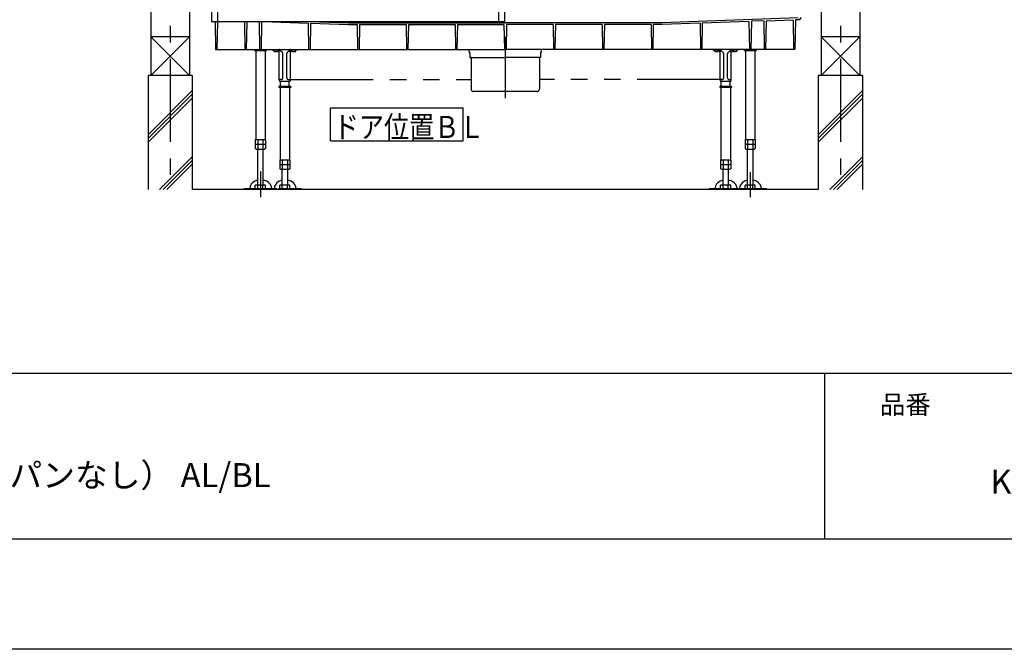
# Model space of a CAD drawing. Extents: x -405 to 205, y -16 to 288.
# Drawn here: x -244 to -155, y -13 to 44 of the extents above; entities that cross this region are included whole.
import ezdxf

# ---------------------------------------------------------------- set-up
doc = ezdxf.new("R2010")
doc.units = 0
doc.header["$MEASUREMENT"] = 0
doc.linetypes.add('CENTER', pattern=[12, 7.5, -1.5, 1.5, -1.5])
doc.linetypes.add('PHANTOM', pattern=[15, 7.5, -1.5, 1.5, -1.5, 1.5, -1.5])
doc.layers.get('0').update_dxf_attribs({"linetype": 'CONTINUOUS'})
doc.layers.get('DEFPOINTS').update_dxf_attribs({"linetype": 'CONTINUOUS'})
doc.layers.add('1図面枠', color=7, linetype='CONTINUOUS', lineweight=15)
doc.layers.add('VIEW0001', color=7, linetype='CONTINUOUS')
doc.layers.add('図面枠', color=3, linetype='CONTINUOUS')
doc.styles.get("Standard").update_dxf_attribs({"font": 'ROMANS', "bigfont": 'EXTFONT'})

msp = doc.modelspace()

# ---------------------------------------------------------------- linework, layer by layer
msp.add_line((-171.15329, 12.307505), (-171.15329, -2.692495))
at = {"layer": 'DEFPOINTS'}
msp.add_line((18.84671, -12.692495), (-401.15329, -12.692495), dxfattribs=at)
at = {"layer": 'VIEW0001', "color": 7, "linetype": 'Continuous'}
for p, q in [((-232.144184, 124.751772), (-232.144184, 39.251807)), ((-228.644184, 124.751772), (-228.644184, 39.251807)), ((-171.477518, 124.751772), (-171.477518, 39.251807)), ((-167.977518, 124.751772), (-167.977518, 39.251807)), ((-226.660841, 110.618439), (-226.660841, 44.118439)), ((-226.110845, 110.618439), (-226.110845, 44.118439)), ((-200.677511, 110.618439), (-200.677511, 44.118439)), ((-200.127516, 110.618439), (-200.127516, 44.118439)), ((-200.677511, 44.118439), (-226.660841, 44.118439)), ((-226.324319, 44.118439), (-226.280681, 41.618439)), ((-226.110377, 44.118439), (-226.154014, 41.618439)), ((-223.66782, 44.118439), (-223.624182, 41.618439)), ((-223.453878, 44.118439), (-223.497515, 41.618439)), ((-222.334488, 44.118439), (-222.29085, 41.618439)), ((-222.120546, 44.118439), (-222.164183, 41.618439)), ((-221.161164, 44.118439), (-217.899025, 43.99644)), ((-217.899025, 43.99644), (-217.857517, 41.618439)), ((-217.689479, 43.988603), (-217.73085, 41.618439)), ((-217.689479, 43.988603), (-214.239998, 43.859598)), ((-216.879912, 44.118439), (-214.237007, 44.019598)), ((-214.239998, 43.859598), (-213.463302, 43.859598)), ((-214.237007, 44.019598), (-200.060851, 44.019598)), ((-213.463302, 43.859598), (-213.424182, 41.618439)), ((-213.258396, 43.859598), (-213.297516, 41.618439)), ((-213.258396, 43.859598), (-209.029971, 43.859598)), ((-209.029971, 43.859598), (-208.990851, 41.618439)), ((-208.825065, 43.859598), (-208.864185, 41.618439)), ((-208.825065, 43.859598), (-204.596637, 43.859598)), ((-204.596637, 43.859598), (-204.557518, 41.618439)), ((-204.391732, 43.859598), (-204.430851, 41.618439)), ((-204.391732, 43.859598), (-200.179971, 43.859598)), ((-200.127516, 44.118439), (-200.677511, 44.118439)), ((-200.179971, 43.859598), (-200.140851, 41.618439)), ((-185.884695, 44.019598), (-200.060851, 44.019598)), ((-199.941731, 43.859598), (-199.980851, 41.618439)), ((-195.72997, 43.859598), (-199.941731, 43.859598)), ((-195.72997, 43.859598), (-195.690851, 41.618439)), ((-195.525064, 43.859598), (-195.564184, 41.618439)), ((-191.296637, 43.859598), (-195.525064, 43.859598)), ((-191.296637, 43.859598), (-191.257517, 41.618439)), ((-191.091731, 43.859598), (-191.130851, 41.618439)), ((-186.863306, 43.859598), (-191.091731, 43.859598)), ((-186.863306, 43.859598), (-186.824186, 41.618439)), ((-186.6584, 43.859598), (-186.69752, 41.618439)), ((-185.881704, 43.859598), (-186.6584, 43.859598)), ((-173.545021, 44.481082), (-185.884695, 44.019598)), ((-182.432223, 43.988603), (-185.881704, 43.859598)), ((-182.432223, 43.988603), (-182.390852, 41.618439)), ((-182.222677, 43.99644), (-182.264185, 41.618439)), ((-178.001782, 44.154295), (-182.222677, 43.99644)), ((-178.001782, 44.154295), (-177.957519, 41.618439)), ((-177.786448, 44.162348), (-177.830852, 41.618439)), ((-176.66932, 44.204126), (-177.786448, 44.162348)), ((-176.66932, 44.204126), (-176.624187, 41.618439)), ((-176.453119, 44.162177), (-176.49752, 41.618439)), ((-174.013681, 44.253408), (-176.453119, 44.162177)), ((-174.013681, 44.253408), (-173.967688, 41.618439)), ((-173.794183, 44.301772), (-173.841021, 41.618439)), ((-173.51975, 44.301772), (-173.794183, 44.301772)), ((-232.144184, 42.751772), (-228.644184, 39.251772)), ((-228.644184, 42.751772), (-232.144184, 39.251772)), ((-228.64434, 42.751772), (-232.14369, 42.751772)), ((-167.977518, 42.751772), (-171.477518, 39.251772)), ((-171.477518, 42.751772), (-167.977518, 39.251772)), ((-167.977674, 42.751772), (-171.477023, 42.751772)), ((-226.280681, 41.618439), (-200.060851, 41.618439)), ((-222.760851, 41.618439), (-222.760851, 41.498438)), ((-221.694184, 41.498438), (-222.760851, 41.498438)), ((-222.650851, 41.498438), (-222.650851, 33.465105)), ((-221.804184, 41.498438), (-221.804184, 33.465105)), ((-221.694184, 41.618439), (-221.694184, 41.498438)), ((-173.841021, 41.618439), (-200.060851, 41.618439)), ((-178.427518, 41.618439), (-178.427518, 41.498438)), ((-177.360851, 41.498438), (-178.427518, 41.498438)), ((-178.317518, 41.498438), (-178.317518, 33.465105)), ((-177.470851, 41.498438), (-177.470851, 33.465105)), ((-177.360851, 41.618439), (-177.360851, 41.498438)), ((-228.394184, 39.251772), (-232.394184, 39.251772)), ((-232.394184, 39.251772), (-232.394184, 28.918439)), ((-228.394184, 39.251772), (-228.394184, 28.918439)), ((-167.727518, 39.251772), (-171.727518, 39.251772)), ((-171.727518, 39.251772), (-171.727518, 28.918428)), ((-167.727518, 39.251772), (-167.727518, 28.918428)), ((-232.394184, 33.882215), (-228.394184, 37.882215)), ((-232.394184, 33.548917), (-228.394184, 37.548917)), ((-171.727518, 33.882215), (-167.727518, 37.882215)), ((-171.727518, 33.548917), (-167.727518, 37.548917)), ((-232.394184, 33.21562), (-228.394184, 37.215619)), ((-171.727518, 33.21562), (-167.727518, 37.215619)), ((-215.868781, 33.34072), (-215.868781, 36.34072)), ((-215.868781, 36.34072), (-203.868781, 36.34072)), ((-203.868781, 33.34072), (-203.868781, 36.34072)), ((-222.689398, 33.465105), (-221.765637, 33.465105)), ((-222.689398, 33.465105), (-222.689398, 32.643786)), ((-222.689398, 33.031772), (-221.765637, 33.031772)), ((-222.610851, 33.365105), (-222.610851, 33.365105)), ((-222.458458, 33.465105), (-222.458458, 32.598438)), ((-221.996578, 33.465105), (-221.996578, 32.598438)), ((-221.765637, 33.465105), (-221.765637, 32.643787)), ((-215.868781, 33.34072), (-203.868781, 33.34072)), ((-178.356065, 33.465105), (-178.356065, 32.643786)), ((-178.356065, 33.465105), (-177.432304, 33.465105)), ((-178.356065, 33.031772), (-177.432304, 33.031772)), ((-178.277518, 33.365105), (-178.277518, 33.365105)), ((-178.125124, 33.465105), (-178.125124, 32.598438)), ((-177.663244, 33.465105), (-177.663244, 32.598438)), ((-177.432304, 33.465105), (-177.432304, 32.643787)), ((-222.610849, 32.598441), (-222.689396, 32.64379)), ((-222.610852, 32.598438), (-221.844184, 32.598438)), ((-222.494184, 32.598438), (-222.494184, 29.328439)), ((-221.960851, 29.328439), (-221.960851, 32.598438)), ((-221.765639, 32.643791), (-221.844186, 32.598441)), ((-178.277516, 32.598441), (-178.356062, 32.64379)), ((-178.277519, 32.598438), (-177.510851, 32.598438)), ((-178.160851, 32.598438), (-178.160851, 29.328439)), ((-177.627518, 29.328439), (-177.627518, 32.598438)), ((-177.432306, 32.643791), (-177.510853, 32.598441)), ((-231.358601, 28.918439), (-228.394184, 31.882855)), ((-231.025303, 28.918439), (-228.394184, 31.549558)), ((-230.692006, 28.918439), (-228.394184, 31.21626)), ((-170.691934, 28.918439), (-167.727518, 31.882855)), ((-170.358637, 28.918439), (-167.727518, 31.549558)), ((-170.025339, 28.918439), (-167.727518, 31.21626)), ((-171.727535, 28.918428), (-228.394184, 28.918439)), ((-220.727518, 28.995106), (-223.727518, 28.995106)), ((-223.727518, 28.995106), (-223.727518, 28.918439)), ((-220.727518, 28.918439), (-223.727518, 28.918439)), ((-221.765637, 29.328439), (-222.689398, 29.328439)), ((-222.689398, 28.995106), (-222.689398, 29.328439)), ((-222.458458, 28.995106), (-222.458458, 29.328439)), ((-221.996578, 28.995106), (-221.996578, 29.328439)), ((-221.765637, 28.995106), (-221.765637, 29.328439)), ((-220.727518, 28.995106), (-220.727518, 28.918439)), ((-179.394184, 28.995106), (-179.394184, 28.918439)), ((-176.394184, 28.995106), (-179.394184, 28.995106)), ((-176.394184, 28.918439), (-179.394184, 28.918439)), ((-178.356065, 28.995106), (-178.356065, 29.328439)), ((-177.432304, 29.328439), (-178.356065, 29.328439)), ((-178.125124, 28.995106), (-178.125124, 29.328439)), ((-177.663244, 28.995106), (-177.663244, 29.328439)), ((-177.432304, 28.995106), (-177.432304, 29.328439)), ((-176.394184, 28.995106), (-176.394184, 28.918439))]:
    msp.add_line(p, q, dxfattribs=at)
at = {"layer": 'VIEW0001', "color": 7, "linetype": 'CENTER'}
for p, q in [((-230.394184, 124.751772), (-230.394184, 28.918439)), ((-169.727518, 124.751772), (-169.727518, 28.918428)), ((-200.060851, 42.739019), (-200.060851, 37.206796)), ((-222.227518, 30.548085), (-222.227518, 28.251772)), ((-177.894184, 30.50967), (-177.894184, 28.251772))]:
    msp.add_line(p, q, dxfattribs=at)
at = {"layer": 'VIEW0001', "color": 32, "linetype": 'PHANTOM'}
for p, q in [((-221.150853, 41.551772), (-221.150853, 41.618439)), ((-220.567518, 41.551772), (-221.150853, 41.551772)), ((-221.01413, 41.494), (-221.019185, 41.551775)), ((-220.532162, 41.369767), (-220.675466, 41.513071)), ((-220.674244, 41.494001), (-220.669189, 41.551775)), ((-220.517518, 38.835107), (-220.517518, 41.501772)), ((-220.392272, 41.451772), (-220.517518, 41.451772)), ((-220.450851, 41.451772), (-220.450851, 41.501772)), ((-220.321562, 41.422483), (-220.213474, 41.314395)), ((-220.184184, 39.051773), (-220.184184, 41.243684)), ((-219.837518, 39.051773), (-219.837518, 41.243684)), ((-219.808228, 41.314395), (-219.70014, 41.422483)), ((-219.62943, 41.451772), (-219.504184, 41.451772)), ((-219.570851, 41.451772), (-219.570851, 41.501772)), ((-219.504184, 38.835107), (-219.504184, 41.501772)), ((-219.48954, 41.369767), (-219.346246, 41.51306)), ((-218.870849, 41.551772), (-219.454184, 41.551772)), ((-219.347463, 41.494), (-219.352518, 41.551775)), ((-219.007577, 41.494001), (-219.002523, 41.551775)), ((-218.870849, 41.551772), (-218.870849, 41.618439)), ((-203.327518, 41.375107), (-203.327518, 41.618439)), ((-203.294184, 41.341773), (-203.260851, 41.341773)), ((-203.260851, 41.341773), (-203.260851, 40.90844)), ((-196.860851, 41.341773), (-196.860851, 40.90844)), ((-196.827518, 41.341773), (-196.860851, 41.341773)), ((-196.794184, 41.375107), (-196.794184, 41.618439)), ((-181.250853, 41.551772), (-181.250853, 41.618439)), ((-180.667518, 41.551772), (-181.250853, 41.551772)), ((-181.11413, 41.494), (-181.119185, 41.551775)), ((-180.632162, 41.369767), (-180.775466, 41.513071)), ((-180.774244, 41.494001), (-180.769189, 41.551775)), ((-180.617518, 38.835107), (-180.617518, 41.501772)), ((-180.492272, 41.451772), (-180.617518, 41.451772)), ((-180.550851, 41.451772), (-180.550851, 41.501772)), ((-180.421562, 41.422483), (-180.313474, 41.314395)), ((-180.284184, 39.051773), (-180.284184, 41.243684)), ((-179.937518, 39.051773), (-179.937518, 41.243684)), ((-179.908228, 41.314395), (-179.80014, 41.422483)), ((-179.72943, 41.451772), (-179.604184, 41.451772)), ((-179.670851, 41.451772), (-179.670851, 41.501772)), ((-179.604184, 38.835107), (-179.604184, 41.501772)), ((-179.58954, 41.369767), (-179.446246, 41.51306)), ((-178.970849, 41.551772), (-179.554184, 41.551772)), ((-179.447463, 41.494), (-179.452518, 41.551775)), ((-179.107577, 41.494001), (-179.102523, 41.551775)), ((-178.970849, 41.551772), (-178.970849, 41.618439)), ((-203.244184, 40.891773), (-200.060851, 40.891773)), ((-203.160851, 40.875107), (-203.160851, 38.041773)), ((-196.877518, 40.891773), (-200.060851, 40.891773)), ((-196.960851, 40.875107), (-196.960851, 38.041773)), ((-220.350851, 38.885107), (-220.517518, 38.885107)), ((-220.410851, 38.265106), (-220.410851, 38.71844)), ((-219.620851, 38.71844), (-220.400851, 38.71844)), ((-219.670851, 38.885107), (-219.504184, 38.885107)), ((-219.610851, 38.265106), (-219.610851, 38.71844)), ((-219.504184, 38.885107), (-203.160851, 38.885107)), ((-180.617518, 38.885107), (-196.960851, 38.885107)), ((-180.450851, 38.885107), (-180.617518, 38.885107)), ((-180.510851, 38.285107), (-180.510851, 38.71844)), ((-179.720851, 38.71844), (-180.500851, 38.71844)), ((-179.770851, 38.885107), (-179.604184, 38.885107)), ((-179.710851, 38.285107), (-179.710851, 38.71844)), ((-219.477518, 38.265106), (-220.544184, 38.265106)), ((-220.544184, 38.265106), (-220.544184, 38.165106)), ((-219.477518, 38.165106), (-220.544184, 38.165106)), ((-220.434184, 38.165106), (-220.434184, 31.631773)), ((-219.587518, 38.165106), (-219.587518, 31.631773)), ((-219.477518, 38.265106), (-219.477518, 38.165106)), ((-197.194184, 37.80844), (-202.927518, 37.80844)), ((-179.577518, 38.265106), (-180.644184, 38.265106)), ((-180.644184, 38.265106), (-180.644184, 38.165106)), ((-179.577518, 38.165106), (-180.644184, 38.165106)), ((-180.534184, 38.165106), (-180.534184, 31.631773)), ((-180.494184, 38.285107), (-180.494184, 38.265106)), ((-179.727518, 38.285107), (-179.727518, 38.265106)), ((-179.687518, 38.165106), (-179.687518, 31.631773)), ((-179.577518, 38.265106), (-179.577518, 38.165106)), ((-220.472731, 31.631773), (-219.548971, 31.631773)), ((-220.472731, 31.631773), (-220.472731, 30.810454)), ((-220.472731, 31.19844), (-219.548971, 31.19844)), ((-220.410851, 31.19844), (-219.610851, 31.19844)), ((-220.394184, 31.531773), (-220.394184, 31.531773)), ((-220.241791, 31.631773), (-220.241791, 30.765106)), ((-219.779911, 31.631773), (-219.779911, 30.765106)), ((-219.548971, 31.631773), (-219.548971, 30.810455)), ((-180.572731, 31.631773), (-180.572731, 30.810454)), ((-180.572731, 31.631773), (-179.648971, 31.631773)), ((-180.572731, 31.19844), (-179.648971, 31.19844)), ((-180.494184, 31.531773), (-180.494184, 31.531773)), ((-180.341791, 31.631773), (-180.341791, 30.765106)), ((-179.879911, 31.631773), (-179.879911, 30.765106)), ((-179.648971, 31.631773), (-179.648971, 30.810455)), ((-220.394182, 30.765109), (-220.472729, 30.810458)), ((-220.394185, 30.765106), (-219.627518, 30.765106)), ((-220.277518, 30.765106), (-220.277518, 29.328439)), ((-219.744184, 29.328439), (-219.744184, 30.765106)), ((-219.548973, 30.810459), (-219.62752, 30.76511)), ((-180.494182, 30.765109), (-180.572729, 30.810458)), ((-180.494185, 30.765106), (-179.727518, 30.765106)), ((-180.377518, 30.765106), (-180.377518, 29.328439)), ((-179.844184, 29.328439), (-179.844184, 30.765106)), ((-179.648973, 30.810459), (-179.72752, 30.76511)), ((-218.510851, 28.995106), (-220.593553, 28.995106)), ((-218.510851, 28.918439), (-220.593553, 28.918439)), ((-219.548971, 29.328439), (-220.472731, 29.328439)), ((-220.472731, 28.995106), (-220.472731, 29.328439)), ((-219.627518, 28.995106), (-220.394185, 28.995106)), ((-220.241791, 28.995106), (-220.241791, 29.328439)), ((-219.779911, 28.995106), (-219.779911, 29.328439)), ((-219.548971, 28.995106), (-219.548971, 29.328439)), ((-218.510851, 28.995106), (-218.510851, 28.918439)), ((-179.394184, 28.995106), (-181.610851, 28.995106)), ((-181.610851, 28.995106), (-181.610851, 28.918439)), ((-179.394184, 28.918439), (-181.610851, 28.918439)), ((-179.648971, 29.328439), (-180.572731, 29.328439)), ((-180.572731, 28.995106), (-180.572731, 29.328439)), ((-179.727518, 28.995106), (-180.494185, 28.995106)), ((-180.341791, 28.995106), (-180.341791, 29.328439)), ((-179.879911, 28.995106), (-179.879911, 29.328439)), ((-179.648971, 28.995106), (-179.648971, 29.328439))]:
    msp.add_line(p, q, dxfattribs=at)
at = {"layer": 'VIEW0001', "color": 7, "linetype": 'Continuous'}
for points in [[(-222.494185, 29.771721), (-222.737697, 29.680472), (-222.947271, 29.535858), (-223.05545, 29.416674), (-223.15185, 29.242305), (-223.195622, 29.008206), (-223.195488, 28.995106)], [(-221.195756, 28.995106), (-221.195622, 29.008206), (-221.229911, 29.215901), (-221.340479, 29.42292), (-221.456765, 29.547297), (-221.654824, 29.68113), (-221.96085, 29.785849)], [(-178.160852, 29.771721), (-178.404364, 29.680472), (-178.613938, 29.535858), (-178.722117, 29.416674), (-178.818517, 29.242305), (-178.862289, 29.008206), (-178.862155, 28.995106)], [(-176.862423, 28.995106), (-176.862289, 29.008206), (-176.896578, 29.215901), (-177.007146, 29.42292), (-177.123432, 29.547297), (-177.32149, 29.68113), (-177.627517, 29.785849)], [(-177.627517, 29.785849), (-177.627517, 29.785849)]]:
    msp.add_lwpolyline(points, dxfattribs=at)
at = {"layer": 'VIEW0001', "color": 32, "linetype": 'PHANTOM'}
for points in [[(-220.277518, 29.771721), (-220.52103, 29.680472), (-220.730605, 29.535858), (-220.838784, 29.416674), (-220.935183, 29.242305), (-220.978956, 29.008206), (-220.978822, 28.995106)], [(-218.97909, 28.995106), (-218.978956, 29.008206), (-219.013245, 29.215901), (-219.123812, 29.42292), (-219.240099, 29.547297), (-219.438157, 29.68113), (-219.744184, 29.785849)], [(-180.377518, 29.771721), (-180.62103, 29.680472), (-180.830605, 29.535858), (-180.938784, 29.416674), (-181.035183, 29.242305), (-181.078956, 29.008206), (-181.078822, 28.995106)], [(-179.07909, 28.995106), (-179.078956, 29.008206), (-179.113245, 29.215901), (-179.223812, 29.42292), (-179.340099, 29.547297), (-179.538157, 29.68113), (-179.844184, 29.785849)]]:
    msp.add_lwpolyline(points, dxfattribs=at)
at = {"layer": 'VIEW0001', "color": 7, "linetype": 'Continuous'}
msp.add_arc((-173.51975, 44.535104), 0.233333, 269.999997, 357.5, dxfattribs=at)
at = {"layer": 'VIEW0001', "color": 32, "linetype": 'PHANTOM'}
for centre, radius, start, end in [((-220.951045, 41.499517), 0.063333, 184.999735, 254.637503), ((-220.844184, 41.888439), 0.466667, 254.637503, 285.362589), ((-220.737332, 41.499517), 0.063333, 285.363044, 355.000156), ((-220.567518, 41.501772), 0.116667, 0, 90), ((-220.567518, 41.501772), 0.05, 0, 90), ((-220.567518, 41.334412), 0.05, 0, 45), ((-220.392272, 41.351772), 0.1, 44.999998, 90), ((-220.284184, 41.243684), 0.1, 0, 44.999998), ((-219.737518, 41.243684), 0.1, 134.999998, 180), ((-219.62943, 41.351772), 0.1, 90, 134.999998), ((-219.454184, 41.501772), 0.116667, 90, 180), ((-219.454184, 41.501772), 0.05, 90, 180), ((-219.454184, 41.334412), 0.05, 135, 180), ((-219.284378, 41.499517), 0.063333, 184.999735, 254.637503), ((-219.177518, 41.888439), 0.466667, 254.637503, 285.362589), ((-219.070665, 41.499517), 0.063333, 285.363044, 355.000156), ((-203.294184, 41.55844), 0.033333, 90, 180.000003), ((-203.294184, 41.375107), 0.033333, 180.000003, 270.000005), ((-196.827518, 41.375107), 0.033333, 269.999995, 359.999997), ((-181.051045, 41.499517), 0.063333, 184.999735, 254.637503), ((-180.944184, 41.888439), 0.466667, 254.637503, 285.362589), ((-180.837332, 41.499517), 0.063333, 285.363044, 355.000156), ((-180.667518, 41.501772), 0.116667, 0, 90), ((-180.667518, 41.501772), 0.05, 0, 90), ((-180.667518, 41.334412), 0.05, 0, 45), ((-180.492272, 41.351772), 0.1, 44.999998, 90), ((-180.384184, 41.243684), 0.1, 0, 44.999998), ((-179.837518, 41.243684), 0.1, 134.999998, 180), ((-179.72943, 41.351772), 0.1, 90, 134.999998), ((-179.554184, 41.501772), 0.116667, 90, 180), ((-179.554184, 41.501772), 0.05, 90, 180), ((-179.554184, 41.334412), 0.05, 135, 180), ((-179.384378, 41.499517), 0.063333, 184.999735, 254.637503), ((-179.277518, 41.888439), 0.466667, 254.637503, 285.362589), ((-179.170665, 41.499517), 0.063333, 285.363044, 355.000156), ((-203.244184, 40.90844), 0.016667, 180, 270), ((-203.244184, 40.90844), 0.016667, 180, 270), ((-203.177518, 40.875107), 0.016667, 0, 90), ((-203.177518, 40.875107), 0.016667, 0, 90), ((-196.944184, 40.875107), 0.016667, 90, 180), ((-196.944184, 40.875107), 0.016667, 90, 180), ((-196.877518, 40.90844), 0.016667, 270, 0), ((-196.877518, 40.90844), 0.016667, 270, 0), ((-220.400851, 38.835107), 0.116667, 180, 270), ((-220.350851, 39.051773), 0.166667, 270, 0), ((-219.670851, 39.051773), 0.166667, 180, 270), ((-219.620851, 38.835107), 0.116667, 270, 0), ((-180.500851, 38.835107), 0.116667, 180, 270), ((-180.450851, 39.051773), 0.166667, 270, 0), ((-179.770851, 39.051773), 0.166667, 180, 270), ((-179.720851, 38.835107), 0.116667, 270, 0), ((-202.927518, 38.041773), 0.233333, 180, 270), ((-197.194184, 38.041773), 0.233333, 270, 0)]:
    msp.add_arc(centre, radius, start, end, dxfattribs=at)
at = {"layer": '図面枠'}
for p, q in [((-391.15329, 12.307505), (8.84671, 12.307505)), ((-391.15329, -2.692495), (8.84671, -2.692495))]:
    msp.add_line(p, q, dxfattribs=at)

# ---------------------------------------------------------------- texts
at = {"layer": '1図面枠', "color": 7, "attachment_point": 1, "line_spacing_factor": 0.870768}
for s, insert, char_height in [('{\\fMS PGothic|b0|i0|c128|p0;品番}', (-166.15329, 10.308927), 1.69131221), ('{\\fＭＳ Ｐゴシック|b0|i0|c0|p0;{\\C256;ノウム 立面図 1616 標準（浴槽パンなし） AL/BL}}', (-286.15329, 4.161611), 2.17454427), ('{\\fＭＳ Ｐゴシック|b0|i0|c128|p0;KA14}', (-156.15329, 3.558299), 2.17454427)]:
    msp.add_mtext(s, dxfattribs=dict(at, insert=insert, char_height=char_height))
at = {"layer": 'VIEW0001', "color": 7, "width": 0.833333}
msp.add_text('ドア位置ＢＬ', height=2, dxfattribs=at).set_placement((-215.58341, 33.591319))

doc.saveas('drawing.dxf')
